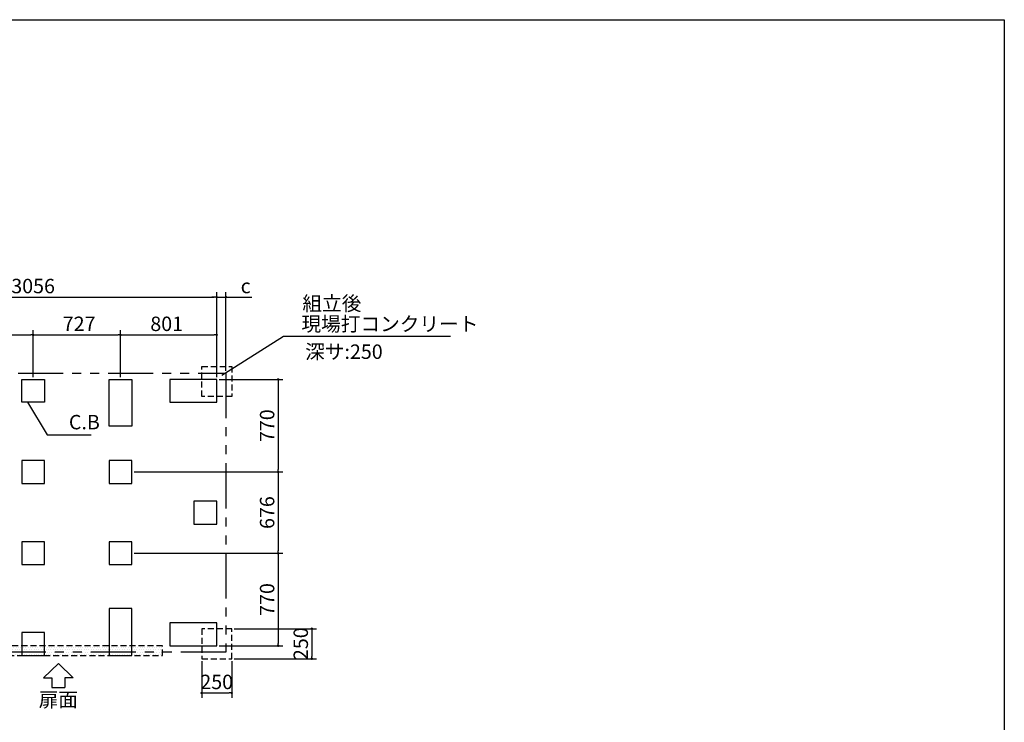
# Model space of a CAD drawing. Extents: x 220 to 16307, y -219 to 11106.
# Drawn here: x 8112 to 16307, y 5260 to 11106 of the extents above; entities that cross this region are included whole.
import ezdxf
from ezdxf.enums import TextEntityAlignment as Align

# ---------------------------------------------------------------- set-up
doc = ezdxf.new("R2010")
doc.units = 0
doc.header["$LTSCALE"] = 20
doc.header["$PDMODE"] = 3
doc.header["$PDSIZE"] = 2
doc.linetypes.add('HIDDEN', pattern=[0.375, 0.25, -0.125])
doc.linetypes.add('PHANTOM', pattern=[2.5, 1.25, -0.25, 0.25, -0.25, 0.25, -0.25])
doc.layers.get('0').update_dxf_attribs({"linetype": 'CONTINUOUS'})
doc.layers.get('DEFPOINTS').update_dxf_attribs({"linetype": 'CONTINUOUS'})
for name, color, linetype in [('ブロック', 5, 'CONTINUOUS'), ('仕様書枠', 230, 'CONTINUOUS'), ('太線', 3, 'CONTINUOUS'), ('寸法', 4, 'CONTINUOUS'), ('想像線', 6, 'PHANTOM'), ('文字', 7, 'CONTINUOUS'), ('点線', 2, 'HIDDEN'), ('細線', 5, 'CONTINUOUS'), ('部品1', 7, 'CONTINUOUS')]:
    doc.layers.add(name, color=color, linetype=linetype)
doc.styles.get("Standard").update_dxf_attribs({"font": 'txt', "bigfont": 'bigfont.shx'})
doc.styles.add('STYLE1', font='isocp.shx', dxfattribs={"bigfont": 'bigfont.shx'})
doc.styles.add('游ゴシック', font='txt')
doc.dimstyles.new('INABA_S40', dxfattribs={"dimscale": 40, "dimtxt": 3, "dimasz": 2.5, "dimexe": 1.5, "dimexo": 0.5, "dimgap": 1, "dimtad": 3, "dimdec": 4, "dimdsep": 46, "dimtxsty": 'STANDARD', "dimsah": 1, "dimcen": 0, "dimclrt": 7, "dimadec": 0, "dimazin": 0, "dimtfac": 1, "dimtdec": 4, "dimtix": 1, "dimtmove": 0, "dimatfit": 0, "dimfxl": 1, "dimtolj": 1, "dimtzin": 0, "dimarcsym": 0})
doc.dimstyles.new('INABA_S50G', dxfattribs={"dimscale": 0, "dimtxt": 150, "dimasz": 125, "dimexe": 75, "dimexo": 25, "dimgap": 25, "dimtad": 3, "dimdec": 1, "dimdsep": 46, "dimtxsty": 'STYLE1', "dimblk1": 'DOTSMALL', "dimblk2": 'DOTSMALL', "dimsah": 1, "dimcen": 0, "dimclrt": 7, "dimadec": 0, "dimazin": 0, "dimtfac": 1, "dimtdec": 4, "dimtix": 1, "dimtmove": 0, "dimatfit": 3, "dimldrblk": 'DOTSMALL', "dimfxl": 1, "dimtolj": 1, "dimtzin": 0, "dimarcsym": 0})
doc.dimstyles.new('イナバ組説100', dxfattribs={"dimscale": 30, "dimtxt": 7.5, "dimasz": 5, "dimexe": 2, "dimexo": 2, "dimgap": 1, "dimtad": 3, "dimdec": 1, "dimdsep": 46, "dimtxsty": '游ゴシック', "dimblk1": 'DOTSMALL', "dimblk2": 'DOTSMALL', "dimsah": 1, "dimcen": 0, "dimclrt": 7, "dimadec": 0, "dimazin": 0, "dimtfac": 1, "dimtdec": 1, "dimtix": 1, "dimtmove": 0, "dimatfit": 3, "dimldrblk": 'DOTSMALL', "dimfxl": 1, "dimtolj": 1, "dimtzin": 0, "dimarcsym": 0})

# ---------------------------------------------------------------- blocks, each defined once
blk = doc.blocks.new('_DOT')
at = {"color": 0, "linetype": 'ByBlock', "ltscale": 50}
blk.add_line((-0.5, 0), (-1, 0), dxfattribs=at)
at = {"color": 0, "linetype": 'ByBlock', "ltscale": 50, "const_width": 0.5}
blk.add_lwpolyline([(-0.25, 0, 1), (0.25, 0, 1)], format="xyb", close=True, dxfattribs=at)
blk = doc.blocks.new('*D3')
at = {"layer": 'DEFPOINTS', "color": 0, "ltscale": 50}
for p in [(9751.6, 8797.7), (6695.6, 8112.8), (9751.6, 8112.8)]:
    blk.add_point(p, dxfattribs=at)
at = {"layer": '寸法', "color": 0, "lineweight": -2, "ltscale": 50}
for p, q in [((6695.6, 8132.8), (6695.6, 8837.7)), ((6715.6, 8797.7), (9731.6, 8797.7)), ((9751.6, 8132.8), (9751.6, 8837.7))]:
    blk.add_line(p, q, dxfattribs=at)
at = {"layer": '寸法', "color": 0, "lineweight": -2, "ltscale": 50, "xscale": 20, "yscale": 20, "zscale": 20, "rotation": 180}
blk.add_blockref('_DOT', (6695.6, 8797.7), dxfattribs=at)
at = {"layer": '寸法', "color": 0, "lineweight": -2, "ltscale": 50, "xscale": 20, "yscale": 20, "zscale": 20}
blk.add_blockref('_DOT', (9751.6, 8797.7), dxfattribs=at)
at = {"layer": '寸法', "color": 7, "ltscale": 50, "insert": (8223.6, 8889.7), "char_height": 120, "attachment_point": 5, "style": 'STYLE1'}
blk.add_mtext('\\A1;3056', dxfattribs=at)
blk = doc.blocks.new('*D10')
at = {"layer": 'DEFPOINTS', "color": 0, "ltscale": 50}
for p in [(8950.6, 8483.3), (8223.6, 8112.8), (8950.6, 8112.8)]:
    blk.add_point(p, dxfattribs=at)
at = {"layer": '寸法', "color": 0, "lineweight": -2, "ltscale": 50}
for p, q in [((8223.6, 8132.8), (8223.6, 8523.3)), ((8950.6, 8132.8), (8950.6, 8523.3)), ((8243.6, 8483.3), (8930.6, 8483.3))]:
    blk.add_line(p, q, dxfattribs=at)
at = {"layer": '寸法', "color": 0, "lineweight": -2, "ltscale": 50, "xscale": 20, "yscale": 20, "zscale": 20, "rotation": 180}
blk.add_blockref('_DOT', (8223.6, 8483.3), dxfattribs=at)
at = {"layer": '寸法', "color": 0, "lineweight": -2, "ltscale": 50, "xscale": 20, "yscale": 20, "zscale": 20}
blk.add_blockref('_DOT', (8950.6, 8483.3), dxfattribs=at)
at = {"layer": '寸法', "color": 7, "ltscale": 50, "insert": (8606.6, 8575.3), "char_height": 120, "attachment_point": 5, "style": 'STYLE1'}
blk.add_mtext('\\A1;727', dxfattribs=at)
blk = doc.blocks.new('*D12')
at = {"layer": 'DEFPOINTS', "color": 0, "ltscale": 50}
for p in [(9751.6, 8483.3), (8950.6, 8112.8), (9751.6, 8112.8)]:
    blk.add_point(p, dxfattribs=at)
at = {"layer": '寸法', "color": 0, "lineweight": -2, "ltscale": 50}
for p, q in [((8950.6, 8132.8), (8950.6, 8523.3)), ((9751.6, 8132.8), (9751.6, 8523.3)), ((8970.6, 8483.3), (9731.6, 8483.3))]:
    blk.add_line(p, q, dxfattribs=at)
at = {"layer": '寸法', "color": 0, "lineweight": -2, "ltscale": 50, "xscale": 20, "yscale": 20, "zscale": 20, "rotation": 180}
blk.add_blockref('_DOT', (8950.6, 8483.3), dxfattribs=at)
at = {"layer": '寸法', "color": 0, "lineweight": -2, "ltscale": 50, "xscale": 20, "yscale": 20, "zscale": 20}
blk.add_blockref('_DOT', (9751.6, 8483.3), dxfattribs=at)
at = {"layer": '寸法', "color": 7, "ltscale": 50, "insert": (9335.5, 8575.3), "char_height": 120, "attachment_point": 5, "style": 'STYLE1'}
blk.add_mtext('\\A1;801', dxfattribs=at)
blk = doc.blocks.new('*D13')
at = {"layer": 'DEFPOINTS', "color": 0, "ltscale": 50}
for p in [(8223.6, 8483.3), (7496.6, 8112.8), (8223.6, 8112.8)]:
    blk.add_point(p, dxfattribs=at)
at = {"layer": '寸法', "color": 0, "lineweight": -2, "ltscale": 50}
for p, q in [((7496.6, 8132.8), (7496.6, 8523.3)), ((8223.6, 8132.8), (8223.6, 8523.3)), ((7516.6, 8483.3), (8203.6, 8483.3))]:
    blk.add_line(p, q, dxfattribs=at)
at = {"layer": '寸法', "color": 0, "lineweight": -2, "ltscale": 50, "xscale": 20, "yscale": 20, "zscale": 20, "rotation": 180}
blk.add_blockref('_DOT', (7496.6, 8483.3), dxfattribs=at)
at = {"layer": '寸法', "color": 0, "lineweight": -2, "ltscale": 50, "xscale": 20, "yscale": 20, "zscale": 20}
blk.add_blockref('_DOT', (8223.6, 8483.3), dxfattribs=at)
at = {"layer": '寸法', "color": 7, "ltscale": 50, "insert": (7838.2, 8575.3), "char_height": 120, "attachment_point": 5, "style": 'STYLE1'}
blk.add_mtext('\\A1;727', dxfattribs=at)
blk = doc.blocks.new('*D4')
at = {"layer": 'DEFPOINTS', "color": 0, "ltscale": 50}
for p in [(9751.6, 8112.8), (9045.6, 7342.8), (10263.3, 7342.8)]:
    blk.add_point(p, dxfattribs=at)
at = {"layer": '寸法', "color": 0, "lineweight": -2, "ltscale": 50}
for p, q in [((9771.6, 8112.8), (10303.3, 8112.8)), ((10263.3, 8092.8), (10263.3, 7362.8)), ((9065.6, 7342.8), (10303.3, 7342.8))]:
    blk.add_line(p, q, dxfattribs=at)
at = {"layer": '寸法', "color": 0, "lineweight": -2, "ltscale": 50, "xscale": 20, "yscale": 20, "zscale": 20}
for p, rotation in [((10263.3, 8112.8), 90), ((10263.3, 7342.8), 270)]:
    blk.add_blockref('_DOT', p, dxfattribs=dict(at, rotation=rotation))
at = {"layer": '寸法', "color": 7, "ltscale": 50, "insert": (10171.3, 7727.8), "char_height": 120, "attachment_point": 5, "rotation": 90, "style": 'STYLE1'}
blk.add_mtext('\\A1;770', dxfattribs=at)
blk = doc.blocks.new('*D5')
at = {"layer": 'DEFPOINTS', "color": 0, "ltscale": 50}
for p in [(9045.6, 7342.8), (9045.6, 6666.8), (10263.3, 6666.8)]:
    blk.add_point(p, dxfattribs=at)
at = {"layer": '寸法', "color": 0, "lineweight": -2, "ltscale": 50}
for p, q in [((9065.6, 7342.8), (10303.3, 7342.8)), ((10263.3, 7322.8), (10263.3, 6686.8)), ((9065.6, 6666.8), (10303.3, 6666.8))]:
    blk.add_line(p, q, dxfattribs=at)
at = {"layer": '寸法', "color": 0, "lineweight": -2, "ltscale": 50, "xscale": 20, "yscale": 20, "zscale": 20}
for p, rotation in [((10263.3, 7342.8), 90), ((10263.3, 6666.8), 270)]:
    blk.add_blockref('_DOT', p, dxfattribs=dict(at, rotation=rotation))
at = {"layer": '寸法', "color": 7, "ltscale": 50, "insert": (10171.3, 7004.8), "char_height": 120, "attachment_point": 5, "rotation": 90, "style": 'STYLE1'}
blk.add_mtext('\\A1;676', dxfattribs=at)
blk = doc.blocks.new('*D6')
at = {"layer": 'DEFPOINTS', "color": 0, "ltscale": 50}
for p in [(9045.6, 6666.8), (9751.6, 5896.8), (10263.3, 5896.8)]:
    blk.add_point(p, dxfattribs=at)
at = {"layer": '寸法', "color": 0, "lineweight": -2, "ltscale": 50}
for p, q in [((9065.6, 6666.8), (10303.3, 6666.8)), ((10263.3, 6646.8), (10263.3, 5916.8)), ((9771.6, 5896.8), (10303.3, 5896.8))]:
    blk.add_line(p, q, dxfattribs=at)
at = {"layer": '寸法', "color": 0, "lineweight": -2, "ltscale": 50, "xscale": 20, "yscale": 20, "zscale": 20}
for p, rotation in [((10263.3, 6666.8), 90), ((10263.3, 5896.8), 270)]:
    blk.add_blockref('_DOT', p, dxfattribs=dict(at, rotation=rotation))
at = {"layer": '寸法', "color": 7, "ltscale": 50, "insert": (10171.3, 6281.8), "char_height": 120, "attachment_point": 5, "rotation": 90, "style": 'STYLE1'}
blk.add_mtext('\\A1;770', dxfattribs=at)
blk = doc.blocks.new('*D7')
at = {"layer": 'DEFPOINTS', "color": 0, "ltscale": 50}
for p in [(9626.6, 5788.8), (9876.6, 5788.8), (9876.6, 5504)]:
    blk.add_point(p, dxfattribs=at)
at = {"layer": '寸法', "color": 0, "lineweight": -2, "ltscale": 50}
for p, q in [((9626.6, 5768.8), (9626.6, 5464)), ((9876.6, 5768.8), (9876.6, 5464)), ((9646.6, 5504), (9856.6, 5504))]:
    blk.add_line(p, q, dxfattribs=at)
at = {"layer": '寸法', "color": 0, "lineweight": -2, "ltscale": 50, "xscale": 20, "yscale": 20, "zscale": 20, "rotation": 180}
blk.add_blockref('_DOT', (9626.6, 5504), dxfattribs=at)
at = {"layer": '寸法', "color": 0, "lineweight": -2, "ltscale": 50, "xscale": 20, "yscale": 20, "zscale": 20}
blk.add_blockref('_DOT', (9876.6, 5504), dxfattribs=at)
at = {"layer": '寸法', "color": 7, "ltscale": 50, "insert": (9751.6, 5596), "char_height": 120, "attachment_point": 5, "style": 'STYLE1'}
blk.add_mtext('\\A1;250', dxfattribs=at)
blk = doc.blocks.new('*D8')
at = {"layer": 'DEFPOINTS', "color": 0, "ltscale": 50}
for p in [(9876.6, 6038.8), (9876.6, 5788.8), (10543.4, 5788.8)]:
    blk.add_point(p, dxfattribs=at)
at = {"layer": '寸法', "color": 0, "lineweight": -2, "ltscale": 50}
for p, q in [((9896.6, 6038.8), (10583.4, 6038.8)), ((10543.4, 6018.8), (10543.4, 5808.8)), ((9896.6, 5788.8), (10583.4, 5788.8))]:
    blk.add_line(p, q, dxfattribs=at)
at = {"layer": '寸法', "color": 0, "lineweight": -2, "ltscale": 50, "xscale": 20, "yscale": 20, "zscale": 20}
for p, rotation in [((10543.4, 6038.8), 90), ((10543.4, 5788.8), 270)]:
    blk.add_blockref('_DOT', p, dxfattribs=dict(at, rotation=rotation))
at = {"layer": '寸法', "color": 7, "ltscale": 50, "insert": (10451.4, 5913.8), "char_height": 120, "attachment_point": 5, "rotation": 90, "style": 'STYLE1'}
blk.add_mtext('\\A1;250', dxfattribs=at)
blk = doc.blocks.new('_DOTSMALL')
at = {"color": 0, "linetype": 'ByBlock', "ltscale": 50, "const_width": 0.5}
blk.add_lwpolyline([(-0.0625, 0, 1), (0.0625, 0, 1)], format="xyb", close=True, dxfattribs=at)
blk = doc.blocks.new('*D21')
at = {"layer": 'DEFPOINTS', "color": 0, "ltscale": 50}
for p in [(9828.6, 8797.7), (9828.6, 8164.8), (9751.6, 8112.8)]:
    blk.add_point(p, dxfattribs=at)
at = {"layer": '寸法', "color": 0, "lineweight": -2, "ltscale": 50}
for p, q in [((9731.6, 8797.7), (9711.6, 8797.7)), ((9751.6, 8132.8), (9751.6, 8837.7)), ((9751.6, 8797.7), (9828.6, 8797.7)), ((9828.6, 8184.8), (9828.6, 8837.7)), ((9848.6, 8797.7), (10045.1, 8797.7))]:
    blk.add_line(p, q, dxfattribs=at)
at = {"layer": '寸法', "color": 0, "lineweight": -2, "ltscale": 50, "xscale": 20, "yscale": 20, "zscale": 20}
blk.add_blockref('_DOT', (9751.6, 8797.7), dxfattribs=at)
at = {"layer": '寸法', "color": 0, "lineweight": -2, "ltscale": 50, "xscale": 20, "yscale": 20, "zscale": 20, "rotation": 180}
blk.add_blockref('_DOT', (9828.6, 8797.7), dxfattribs=at)
at = {"layer": '寸法', "color": 7, "ltscale": 50, "insert": (9992.9, 8889.7), "char_height": 120, "attachment_point": 5, "style": 'STYLE1'}
blk.add_mtext('\\A1;c', dxfattribs=at)

msp = doc.modelspace()

# ---------------------------------------------------------------- hatches: boundary and pattern name
at = {"layer": '細線', "ltscale": 50}
h = msp.add_hatch(dxfattribs=at)
h.set_pattern_fill('DOTS', color=256, scale=12.5)
h.set_pattern_definition([(0, (-129830.956, 135223.031), (9.921875, 19.84375), [0, -19.84375])])
h.paths.add_polyline_path([(7566.6, 5896.8), (9300.6, 5896.8), (9300.6, 5816.8), (7566.6, 5816.8)])

# ---------------------------------------------------------------- linework, layer by layer
at = {"layer": 'ブロック', "color": 0, "ltscale": 100}
for points in [[(8128.6, 8112.8), (8318.6, 8112.8), (8318.6, 7922.8), (8128.6, 7922.8)], [(9045.6, 8112.8), (9045.6, 7722.8), (8855.6, 7722.8), (8855.6, 8112.8)], [(9361.6, 7922.8), (9751.6, 7922.8), (9751.6, 8112.8), (9361.6, 8112.8)], [(8128.6, 7247.8), (8318.6, 7247.8), (8318.6, 7437.8), (8128.6, 7437.8)], [(8855.6, 7247.8), (9045.6, 7247.8), (9045.6, 7437.8), (8855.6, 7437.8)], [(9561.6, 6909.8), (9751.6, 6909.8), (9751.6, 7099.8), (9561.6, 7099.8)], [(8128.6, 6571.8), (8318.6, 6571.8), (8318.6, 6761.8), (8128.6, 6761.8)], [(8855.6, 6571.8), (9045.6, 6571.8), (9045.6, 6761.8), (8855.6, 6761.8)], [(9045.6, 5816.8), (9045.6, 6206.8), (8855.6, 6206.8), (8855.6, 5816.8)], [(9361.6, 5896.8), (9751.6, 5896.8), (9751.6, 6086.8), (9361.6, 6086.8)], [(8128.6, 5816.8), (8318.6, 5816.8), (8318.6, 6006.8), (8128.6, 6006.8)]]:
    msp.add_lwpolyline(points, close=True, dxfattribs=at)
at = {"layer": '仕様書枠', "ltscale": 50}
for p, q in [((220, 11105.6), (16307.2, 11105.6)), ((16307.2, 11105.6), (16307.2, 1200))]:
    msp.add_line(p, q, dxfattribs=at)
at = {"layer": '太線', "ltscale": 100}
for p, q in [((8433.6, 5749.8), (8309.28, 5630.711)), ((8433.6, 5749.8), (8557.92, 5630.711)), ((8309.28, 5630.711), (8380.635, 5630.711)), ((8380.635, 5630.711), (8380.635, 5550.583)), ((8557.92, 5630.711), (8486.565, 5630.711)), ((8486.565, 5630.711), (8486.565, 5550.583)), ((8380.635, 5550.583), (8486.565, 5550.583))]:
    msp.add_line(p, q, dxfattribs=at)
at = {"layer": '想像線', "ltscale": 15}
msp.add_lwpolyline([(6598.6, 8164.8), (9828.6, 8164.8), (9828.6, 5844.8), (6598.6, 5844.8)], close=True, dxfattribs=at)
at = {"layer": '点線', "ltscale": 10}
for points in [[(9626.6, 8220.8), (9876.6, 8220.8), (9876.6, 7970.8), (9626.6, 7970.8)], [(9626.6, 5788.8), (9876.6, 5788.8), (9876.6, 6038.8), (9626.6, 6038.8)]]:
    msp.add_lwpolyline(points, close=True, dxfattribs=at)
at = {"layer": '細線', "linetype": 'HIDDEN', "ltscale": 10}
msp.add_lwpolyline([(9300.6, 5896.8), (7566.6, 5896.8), (7566.6, 5816.8), (9300.6, 5816.8)], close=True, dxfattribs=at)

# ---------------------------------------------------------------- texts
at = {"layer": '文字', "ltscale": 50, "style": 'STYLE1'}
msp.add_text('深サ:250', height=120, dxfattribs=at).set_placement((10487.816, 8283.408))
at = {"layer": '部品1', "ltscale": 50, "style": 'STYLE1'}
msp.add_text('組立後', height=120, dxfattribs=at).set_placement((10464.902, 8685.323))
msp.add_text('扉面', height=120, dxfattribs=at).set_placement((8433.6, 5350.54), align=Align.BOTTOM_CENTER)
at = {"layer": '部品1', "color": 7, "ltscale": 50, "insert": (10456.778, 8558.845), "char_height": 120, "attachment_point": 4, "style": 'STYLE1'}
msp.add_mtext('現場打コンクリート', dxfattribs=at)
at = {"layer": '部品1', "ltscale": 50, "insert": (8521.564, 7741.93), "char_height": 120, "attachment_point": 4, "style": 'STYLE1'}
msp.add_mtext('C.B', dxfattribs=at)

# ---------------------------------------------------------------- dimensions: what is measured, and where the dimension line sits
at = {"layer": '寸法', "ltscale": 50}
for base, p1, p2, picture, middle in [((9751.6, 8797.656), (6695.6, 8112.8), (9751.6, 8112.8), '*D3', (8223.6, 8797.656)), ((8223.6, 8483.329), (7496.6, 8112.8), (8223.6, 8112.8), '*D13', (7838.242, 8483.329)), ((8950.6, 8483.329), (8223.6, 8112.8), (8950.6, 8112.8), '*D10', (8606.6, 8483.329)), ((9751.6, 8483.329), (8950.6, 8112.8), (9751.6, 8112.8), '*D12', (9335.471, 8483.329)), ((9876.6, 5503.953), (9626.6, 5788.8), (9876.6, 5788.8), '*D7', (9751.6, 5503.953))]:
    dim = msp.add_linear_dim(base=base, p1=p1, p2=p2, dimstyle='INABA_S40', override={"dimasz": 0.5, "dimexe": 1, "dimgap": 0.8, "dimdec": 2, "dimtxsty": 'STYLE1', "dimblk1": 'DOT', "dimblk2": 'DOT', "dimtdec": 2, "dimatfit": 3}, dxfattribs=at)
    dim.commit()
    dim.dimension.update_dxf_attribs({"geometry": picture, "text_midpoint": middle, "dimtype": 160})
dim = msp.add_linear_dim(base=(9828.6, 8797.656), p1=(9751.6, 8112.8), p2=(9828.6, 8164.802), text='c', dimstyle='INABA_S40', override={"dimasz": 0.5, "dimexe": 1, "dimgap": 0.8, "dimdec": 2, "dimtxsty": 'STYLE1', "dimblk1": 'DOT', "dimblk2": 'DOT', "dimtdec": 2, "dimatfit": 3}, dxfattribs=at)
dim.commit()
dim.dimension.update_dxf_attribs({"geometry": '*D21', "text_midpoint": (9992.885, 8797.656), "dimtype": 160})
for base, p1, p2, picture, middle in [((10263.327, 7342.8), (9751.6, 8112.8), (9045.6, 7342.8), '*D4', (10263.327, 7727.8)), ((10263.327, 6666.8), (9045.6, 7342.8), (9045.6, 6666.8), '*D5', (10263.327, 7004.8)), ((10263.327, 5896.8), (9045.6, 6666.8), (9751.6, 5896.8), '*D6', (10263.327, 6281.8)), ((10543.433, 5788.8), (9876.6, 6038.8), (9876.6, 5788.8), '*D8', (10543.433, 5913.8))]:
    dim = msp.add_linear_dim(base=base, p1=p1, p2=p2, angle=90, dimstyle='INABA_S40', override={"dimasz": 0.5, "dimexe": 1, "dimgap": 0.8, "dimdec": 2, "dimtxsty": 'STYLE1', "dimblk1": 'DOT', "dimblk2": 'DOT', "dimtdec": 2, "dimatfit": 3}, dxfattribs=at)
    dim.commit()
    dim.dimension.update_dxf_attribs({"geometry": picture, "text_midpoint": middle, "dimtype": 160})

# ---------------------------------------------------------------- leaders
at = {"layer": '寸法', "ltscale": 50, "has_arrowhead": 0, "annotation_type": 0, "has_hookline": 1, "hookline_direction": 0, "text_width": 1240}
msp.add_leader([(9794.963, 8147.253), (10306.778, 8473.845), (10431.778, 8473.845)], dimstyle='INABA_S50G', override={"dimscale": 1, "dimldrblk": 'None'}, dxfattribs=at)
at = {"layer": '寸法', "ltscale": 50, "has_arrowhead": 0, "annotation_type": 0, "has_hookline": 1, "hookline_direction": 0, "text_width": 185.592}
msp.add_leader([(8176.925, 7922.8), (8341.564, 7651.93), (8491.564, 7651.93)], dimstyle='イナバ組説100', dxfattribs=at)

doc.saveas('drawing.dxf')
